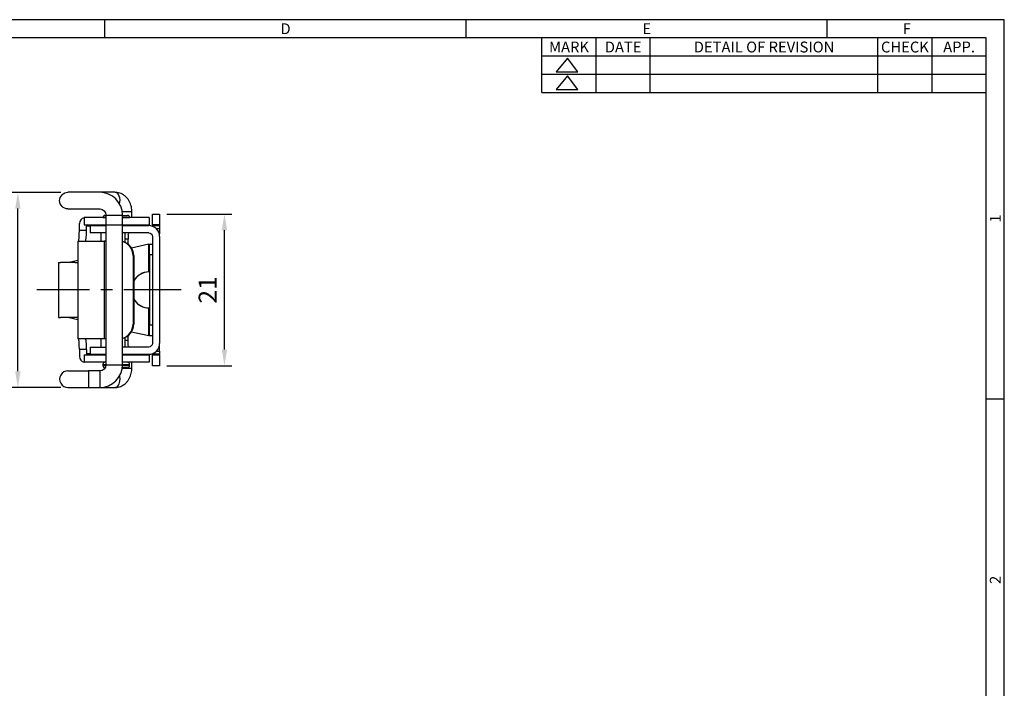
# Model space of a CAD drawing. Units: millimetres. Extents: x 0 to 554, y 0 to 370.
# Drawn here: x 281 to 554, y 185 to 370 of the extents above; entities that cross this region are included whole.
import ezdxf
from ezdxf.enums import TextEntityAlignment as Align

# ---------------------------------------------------------------- set-up
doc = ezdxf.new("R2010")
doc.units = ezdxf.units.MM
doc.header["$LTSCALE"] = 0.5
doc.linetypes.add('CENTER', pattern=[50.8, 31.75, -6.35, 6.35, -6.35])
doc.styles.get("Standard").update_dxf_attribs({"font": 'BareunDotum1.ttf', "width": 0.8})
doc.styles.add('style1', font='gulim.ttc')
doc.dimstyles.new('ISO-25', dxfattribs={"dimtxt": 2.5, "dimasz": 2.5, "dimexe": 1, "dimexo": 1, "dimgap": 0.8, "dimtad": 1, "dimdsep": 46, "dimtxsty": 'Standard', "dimcen": 2.5, "dimclrd": 6, "dimclre": 6, "dimazin": 2, "dimtfac": 1, "dimtmove": 0, "dimatfit": 3, "dimfxl": 1, "dimarcsym": 0})

# ---------------------------------------------------------------- blocks, each defined once
blk = doc.blocks.new('*D12')
at = {"color": 6, "lineweight": -2}
for p, q in [((292.76, 322.23), (278.9, 322.23)), ((280.9, 272.73), (280.9, 317.73)), ((292.76, 268.23), (278.9, 268.23))]:
    blk.add_line(p, q, dxfattribs=at)
at = {"color": 6}
for points in [[(280.15, 317.73), (281.65, 317.73), (280.9, 322.23)], [(280.15, 272.73), (281.65, 272.73), (280.9, 268.23)]]:
    blk.add_solid(points, dxfattribs=at)
at = {"layer": 'Defpoints', "color": 0}
for p in [(280.9, 322.23), (294.76, 322.23), (294.76, 268.23)]:
    blk.add_point(p, dxfattribs=at)
at = {"color": 0, "insert": (276.9, 295.23), "char_height": 5, "attachment_point": 5, "rotation": 90}
blk.add_mtext('27', dxfattribs=at)
blk = doc.blocks.new('*D13')
at = {"color": 6, "lineweight": -2}
for p, q in [((322.13, 316.23), (340.09, 316.23)), ((338.09, 278.73), (338.09, 311.73)), ((322.13, 274.23), (340.09, 274.23))]:
    blk.add_line(p, q, dxfattribs=at)
at = {"color": 6}
for points in [[(337.34, 311.73), (338.84, 311.73), (338.09, 316.23)], [(337.34, 278.73), (338.84, 278.73), (338.09, 274.23)]]:
    blk.add_solid(points, dxfattribs=at)
at = {"layer": 'Defpoints', "color": 0}
for p in [(320.13, 316.23), (338.09, 316.23), (320.13, 274.23)]:
    blk.add_point(p, dxfattribs=at)
at = {"color": 0, "insert": (334.09, 295.23), "char_height": 5, "attachment_point": 5, "rotation": 90}
blk.add_mtext('21', dxfattribs=at)

msp = doc.modelspace()

# ---------------------------------------------------------------- linework, layer by layer
at = {"color": 3}
for p, q in [((554, 370), (0, 370)), ((305, 365), (305, 370)), ((405, 365), (405, 370)), ((505, 365), (505, 370)), ((554, 0), (554, 370)), ((549, 365), (5, 365)), ((425.984, 349.881), (425.984, 365)), ((440.984, 349.881), (440.984, 365)), ((549, 5), (549, 365)), ((548.984, 359.881), (425.984, 359.881)), ((433.049, 359.379), (429.961, 355.613)), ((435.946, 355.613), (433.049, 359.379)), ((429.961, 355.613), (435.946, 355.613)), ((433.049, 354.469), (429.961, 350.703)), ((435.946, 350.703), (433.049, 354.469)), ((425.984, 349.881), (549, 349.881)), ((429.961, 350.703), (435.946, 350.703)), ((554, 265), (549, 265))]:
    msp.add_line(p, q, dxfattribs=at)
at = {"color": 5}
for p, q in [((455.984, 349.881), (455.984, 365)), ((518.984, 349.881), (518.984, 365)), ((533.984, 349.881), (533.984, 365)), ((548.984, 354.881), (425.984, 354.881))]:
    msp.add_line(p, q, dxfattribs=at)
for p, q in [((307.782, 322.235), (294.76, 322.235)), ((294.76, 317.635), (303.56, 317.635)), ((309.781, 316.935), (312.46, 316.935)), ((312.46, 315.235), (312.46, 316.935)), ((318.132, 313.235), (318.132, 316.235)), ((318.132, 316.235), (320.132, 316.235)), ((320.132, 316.235), (320.132, 313.235)), ((297.92, 311.735), (297.92, 313.635)), ((299.223, 315.235), (299.223, 313.235)), ((305.261, 315.235), (299.223, 315.235)), ((304.432, 315.275), (305.26, 315.275)), ((304.992, 315.835), (305.261, 315.835)), ((305.26, 315.935), (305.26, 274.535)), ((305.26, 315.935), (309.86, 315.935)), ((309.86, 274.535), (309.86, 315.935)), ((309.86, 315.275), (311.832, 315.275)), ((317.223, 315.235), (309.86, 315.235)), ((309.861, 315.835), (311.272, 315.835)), ((317.223, 315.235), (317.223, 313.235)), ((297.92, 311.735), (299.912, 311.735)), ((299.223, 313.235), (317.223, 313.235)), ((299.223, 313.235), (305.261, 313.235)), ((300.932, 312.835), (299.912, 312.835)), ((299.912, 311.735), (299.912, 312.835)), ((300.932, 313.035), (300.932, 311.035)), ((300.932, 313.035), (305.26, 313.035)), ((305.26, 311.035), (300.932, 311.035)), ((303.859, 311.035), (303.859, 308.735)), ((309.861, 313.035), (317.132, 313.035)), ((317.132, 311.035), (309.861, 311.035)), ((310.632, 313.035), (310.632, 313.235)), ((310.632, 308.375), (310.632, 311.035)), ((312.46, 313.035), (312.46, 313.235)), ((318.132, 313.235), (318.132, 313.035)), ((320.132, 313.235), (318.132, 313.235)), ((318.132, 312.863), (318.132, 313.035)), ((318.132, 313.035), (320.132, 313.035)), ((320.132, 312.141), (319.268, 312.141)), ((320.039, 310.775), (320.132, 310.775)), ((320.132, 313.235), (320.132, 313.035)), ((320.132, 313.035), (320.132, 312.141)), ((320.132, 312.141), (320.132, 310.775)), ((297.543, 308.735), (297.543, 281.735)), ((297.543, 308.735), (304.818, 308.735)), ((304.818, 308.735), (304.818, 281.735)), ((305.261, 308.735), (304.818, 308.735)), ((311.46, 309.235), (310.632, 309.235)), ((311.46, 307.867), (311.46, 309.235)), ((318.132, 310.035), (318.132, 280.435)), ((320.132, 310.035), (320.132, 280.435)), ((317.149, 307.893), (312.394, 306.8)), ((317.149, 307.893), (317.332, 307.935)), ((317.149, 300.233), (317.149, 307.893)), ((317.332, 304.935), (317.332, 307.935)), ((317.332, 307.935), (318.132, 307.935)), ((292.132, 302.835), (292.132, 287.635)), ((292.132, 302.835), (292.718, 302.835)), ((296.718, 302.835), (292.718, 302.835)), ((297.543, 303.389), (295.132, 302.835)), ((296.718, 302.835), (297.543, 302.835)), ((312.967, 304.735), (312.786, 304.735)), ((312.786, 304.735), (312.786, 285.735)), ((312.967, 304.735), (312.967, 285.735)), ((317.332, 304.935), (317.332, 285.535)), ((318.132, 304.935), (317.332, 304.935)), ((317.149, 282.577), (317.149, 290.287)), ((292.132, 287.635), (292.718, 287.635)), ((296.718, 287.635), (292.718, 287.635)), ((295.132, 287.635), (297.543, 287.081)), ((297.543, 287.635), (296.718, 287.635)), ((312.394, 283.669), (317.149, 282.577)), ((312.786, 285.735), (312.967, 285.735)), ((317.332, 282.535), (317.332, 285.535)), ((317.332, 285.535), (318.132, 285.535)), ((304.818, 281.735), (297.543, 281.735)), ((303.859, 281.735), (303.859, 279.435)), ((305.261, 281.735), (304.818, 281.735)), ((310.632, 279.435), (310.632, 282.094)), ((311.46, 281.235), (310.632, 281.235)), ((311.46, 281.235), (311.46, 282.603)), ((317.332, 282.535), (317.149, 282.577)), ((318.132, 282.535), (317.332, 282.535)), ((299.912, 278.735), (297.92, 278.735)), ((297.92, 278.735), (297.92, 276.835)), ((299.912, 278.735), (299.912, 277.635)), ((300.932, 279.435), (300.932, 277.435)), ((300.932, 279.435), (305.26, 279.435)), ((317.132, 279.435), (309.861, 279.435)), ((319.268, 278.328), (320.132, 278.328)), ((320.132, 279.695), (320.039, 279.695)), ((320.132, 278.328), (320.132, 279.695)), ((320.132, 278.328), (320.132, 277.435)), ((299.223, 277.235), (299.223, 275.235)), ((299.223, 277.235), (305.261, 277.235)), ((299.912, 277.635), (300.932, 277.635)), ((300.932, 277.435), (305.26, 277.435)), ((309.86, 277.235), (317.223, 277.235)), ((309.861, 277.435), (317.132, 277.435)), ((310.632, 277.235), (310.632, 277.435)), ((312.46, 277.235), (312.46, 277.435)), ((317.223, 277.235), (317.223, 275.235)), ((318.132, 277.435), (318.132, 277.606)), ((318.132, 277.235), (318.132, 277.435)), ((320.132, 277.435), (318.132, 277.435)), ((318.132, 274.235), (318.132, 277.235)), ((318.132, 277.235), (320.132, 277.235)), ((320.132, 277.235), (320.132, 277.435)), ((320.132, 277.235), (320.132, 274.235)), ((294.76, 272.835), (300.46, 272.835)), ((305.261, 275.235), (299.223, 275.235)), ((303.56, 272.835), (300.46, 272.835)), ((300.46, 272.835), (300.46, 268.235)), ((303.56, 272.835), (303.56, 268.235)), ((304.432, 274.635), (304.432, 274.235)), ((304.432, 274.635), (305.26, 274.635)), ((305.234, 274.235), (304.432, 274.235)), ((305.26, 274.535), (309.86, 274.535)), ((309.781, 273.535), (312.46, 273.535)), ((311.232, 273.635), (309.796, 273.635)), ((311.832, 274.235), (309.854, 274.235)), ((317.223, 275.235), (309.86, 275.235)), ((309.86, 274.635), (311.832, 274.635)), ((311.832, 274.235), (311.832, 274.635)), ((312.46, 273.535), (312.46, 275.235)), ((320.132, 274.235), (318.132, 274.235)), ((294.76, 268.235), (300.46, 268.235)), ((300.46, 268.235), (303.56, 268.235)), ((303.56, 268.235), (307.782, 268.235))]:
    msp.add_line(p, q)
at = {"color": 1, "linetype": 'CENTER'}
msp.add_line((326.132, 295.235), (286.132, 295.235), dxfattribs=at)
at = {"extrusion": (-1.75e-14, 1.9e-15, -1)}
for start, end in [(0, 90.00001), (269.99999, 0)]:
    msp.add_arc((-294.76, 319.935), 2.3, start, end, dxfattribs=at)
for centre, radius, start, end in [((303.56, 315.935), 6.3, 0, 90), ((304.992, 315.275), 0.56, 90, 180), ((311.272, 315.275), 0.56, 0, 90), ((317.132, 310.035), 3, 0, 90), ((317.132, 280.435), 3, 270, 0), ((294.76, 270.535), 2.3, 89.99999, 270.00001), ((303.56, 274.535), 6.3, 270, 0), ((305.032, 274.635), 0.6, 90, 180), ((305.032, 274.235), 0.6, 180, 267.22824), ((311.232, 274.635), 0.6, 0, 90), ((311.232, 274.235), 0.6, 270, 0)]:
    msp.add_arc(centre, radius, start, end)
at = {"extrusion": (0, 0, -1)}
for centre, radius, start, end in [((-303.56, 315.935), 1.7, 90, 180), ((-317.132, 310.035), 1, 90, 180), ((-317.132, 280.435), 1, 180, 270), ((-303.56, 274.535), 1.7, 180, 270)]:
    msp.add_arc(centre, radius, start, end, dxfattribs=at)
for centre, major_axis, ratio, start_param, end_param in [((307.782, 319.935), (0, 2.3), 0.609294, 4.2953423, 6.2831853), ((299.513, 313.635), (0, -1.6), 0.995891, 3.3249588, 4.712389), ((297.648, 311.735), (0, 3), 0.090555, 3.1415927, 4.712389), ((299.64, 311.735), (0, -3), 0.090555, 0, 1.5707963), ((300.31, 312.835), (0, 0.4), 0.995891, 0, 1.5707963), ((304.224, 312.835), (0, 0.4), 0.955789, 0, 1.1239714), ((308.983, 304.735), (0, 4), 0.995891, 4.712389, 6.0610895), ((308.802, 304.735), (0, -4), 0.995891, 1.5707963, 2.8726182), ((317.268, 295.235), (0, 5), 0.996522, 0.0239755, 1.0418368), ((317.335, 295.235), (0, -5), 0.996522, 3.1655682, 4.2105908), ((317.335, 295.235), (0, -5), 0.996522, 5.2141872, 6.1468234), ((317.268, 295.235), (0, 5), 0.996522, 2.0997265, 3.0063095), ((308.532, 295.235), (-59.792, 0), 0.083625, 1.7060801, 1.7154128), ((308.983, 285.735), (0, 4), 0.995891, 3.3636884, 4.712389), ((308.802, 285.735), (0, -4), 0.995891, 0.2689744, 1.5707963), ((297.648, 278.735), (0, 3), 0.090555, 4.712389, 6.2831853), ((299.64, 278.735), (0, -3), 0.090555, 1.5707963, 3.1415927), ((299.513, 276.835), (0, -1.6), 0.995891, 4.712389, 6.0998192), ((300.31, 277.635), (0, 0.4), 0.995891, 1.5707963, 3.1415927), ((304.224, 277.635), (0, 0.4), 0.955789, 2.0176212, 3.1415927), ((307.782, 270.535), (0, -2.3), 0.609294, 0, 1.5707965), ((307.782, 270.535), (0, -2.3), 0.609294, 1.5707959, 1.9879407)]:
    msp.add_ellipse(centre, major_axis=major_axis, ratio=ratio, start_param=start_param, end_param=end_param)
for points, knots in [([(312.46, 316.935), (312.46, 317.105), (312.442, 317.546), (312.334, 318.256), (312.1, 319.041), (311.76, 319.78), (311.317, 320.454), (310.783, 321.042), (310.171, 321.525), (309.502, 321.892), (308.795, 322.133), (308.214, 322.223), (307.877, 322.235), (307.782, 322.235)], [0, 0, 0, 0, 0.0627556, 0.1639051, 0.2656357, 0.3677314, 0.4698549, 0.5714682, 0.6719418, 0.7707575, 0.8676807, 0.962808, 1, 1, 1, 1]), ([(311.46, 310.435), (311.46, 310.552), (311.482, 310.664), (311.515, 310.761), (311.553, 310.869), (311.606, 310.964), (311.666, 311.043)], [0, 0, 0, 0, 0.4735933, 0.4735933, 0.4735933, 1, 1, 1, 1]), ([(311.46, 310.435), (311.46, 310.307), (311.46, 310.175), (311.46, 310.041), (311.46, 309.78), (311.46, 309.508), (311.46, 309.235)], [0, 0, 0, 0, 0.3387075, 0.3387075, 0.3387075, 1, 1, 1, 1]), ([(317.332, 300.234), (317.332, 300.234), (317.328, 300.234), (317.321, 300.234), (317.313, 300.235), (317.302, 300.235), (317.288, 300.235), (317.274, 300.235), (317.257, 300.235), (317.238, 300.235), (317.219, 300.235), (317.198, 300.234), (317.176, 300.234), (317.167, 300.234), (317.158, 300.234), (317.149, 300.233)], [0, 0, 0, 0, 0.2269768, 0.2269768, 0.2269768, 0.4539526, 0.4539526, 0.4539526, 0.6809374, 0.6809374, 0.6809374, 0.907849, 0.907849, 0.907849, 1, 1, 1, 1]), ([(317.149, 290.287), (317.171, 290.287), (317.193, 290.288), (317.213, 290.289), (317.234, 290.291), (317.253, 290.293), (317.269, 290.295), (317.285, 290.297), (317.299, 290.3), (317.309, 290.304), (317.319, 290.307), (317.327, 290.311), (317.33, 290.315), (317.331, 290.316), (317.332, 290.318), (317.332, 290.32)], [0, 0, 0, 0, 0.22368, 0.22368, 0.22368, 0.4472933, 0.4472933, 0.4472933, 0.6719543, 0.6719543, 0.6719543, 0.8991559, 0.8991559, 0.8991559, 1, 1, 1, 1]), ([(311.46, 280.035), (311.46, 280.163), (311.46, 280.295), (311.46, 280.429), (311.46, 280.689), (311.46, 280.961), (311.46, 281.235)], [0, 0, 0, 0, 0.3387075, 0.3387075, 0.3387075, 1, 1, 1, 1]), ([(311.665, 279.429), (311.604, 279.509), (311.551, 279.604), (311.514, 279.712), (311.481, 279.809), (311.46, 279.919), (311.46, 280.035)], [0, 0, 0, 0, 0.5297187, 0.5297187, 0.5297187, 1, 1, 1, 1]), ([(307.782, 268.235), (307.968, 268.235), (308.388, 268.263), (309.034, 268.405), (309.695, 268.671), (310.31, 269.043), (310.867, 269.513), (311.357, 270.072), (311.77, 270.712), (312.096, 271.42), (312.326, 272.181), (312.44, 272.895), (312.46, 273.348), (312.46, 273.535)], [0, 0, 0, 0, 0.0725703, 0.1652202, 0.257566, 0.3502367, 0.4437929, 0.5386304, 0.6349187, 0.7325943, 0.8314319, 0.9311676, 1, 1, 1, 1])]:
    msp.add_open_spline(points, degree=3, knots=knots)
msp.add_open_spline([(317.215, 300.233), (317.247, 300.234), (317.279, 300.235), (317.311, 300.235)], degree=3)

# ---------------------------------------------------------------- texts
at = {"color": 3, "style": 'style1'}
for s, p in [('D', (355, 367.5)), ('E', (455, 367.5)), ('F', (527, 367.5)), ('MARK', (433.484, 362.441)), ('DATE', (448.484, 362.441)), ('DETAIL OF REVISION', (487.484, 362.441)), ('CHECK', (526.484, 362.441)), ('APP.', (541.484, 362.441))]:
    msp.add_text(s, height=3, dxfattribs=at).set_placement(p, align=Align.MIDDLE_CENTER)
for s, p in [('1', (551.5, 315)), ('2', (551.5, 215))]:
    msp.add_text(s, height=3, rotation=90, dxfattribs=at).set_placement(p, align=Align.MIDDLE_CENTER)

# ---------------------------------------------------------------- dimensions: what is measured, and where the dimension line sits
for base, p1, p2, picture, middle in [((280.904, 322.235), (294.76, 268.235), (294.76, 322.235), '*D12', (276.904, 295.235)), ((338.086, 316.235), (320.132, 274.235), (320.132, 316.235), '*D13', (334.086, 295.235))]:
    dim = msp.add_linear_dim(base=base, p1=p1, p2=p2, angle=90, dimstyle='ISO-25', override={"dimtxt": 5, "dimasz": 4.5, "dimexe": 2, "dimexo": 2, "dimgap": 1.5, "dimtoh": 1, "dimdec": 1, "dimlfac": 0.5, "dimcen": 0, "dimtdec": 1})
    dim.commit()
    dim.dimension.update_dxf_attribs({"geometry": picture, "text_midpoint": middle})

doc.saveas('drawing.dxf')
